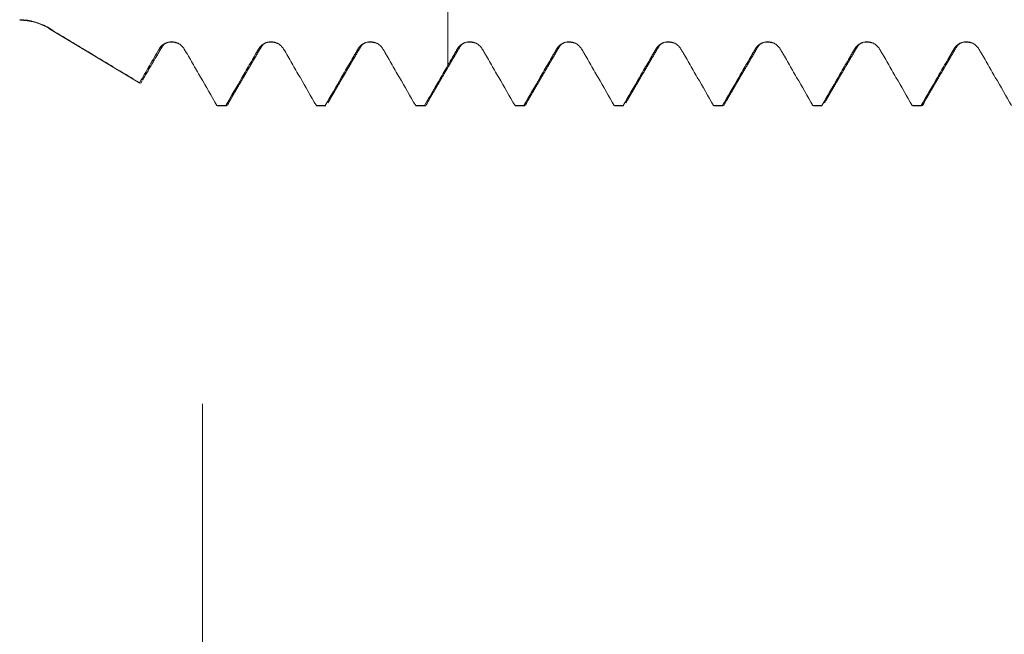
# Model space of a CAD drawing. Units: millimetres. Extents: x -20 to 58, y -82 to 29.
# Drawn here: x 26 to 31, y -4 to -1 of the extents above; entities that cross this region are included whole.
import ezdxf

# ---------------------------------------------------------------- set-up
doc = ezdxf.new("R2010")
doc.units = ezdxf.units.MM
for name, color, linetype in [('1', 4, 'Continuous'), ('2', 7, 'Continuous'), ('SK2', 7, 'Continuous')]:
    doc.layers.add(name, color=color, linetype=linetype)
doc.styles.add('iso_b_vert', font='simplex.shx')
doc.dimstyles.get("Standard").update_dxf_attribs({"dimtxt": 0.18, "dimasz": 0.18, "dimexe": 0.18, "dimexo": 0.0625, "dimgap": 0.09, "dimtad": 1, "dimzin": 0, "dimdsep": 52, "dimtxsty": 'Standard', "dimcen": 0.09, "dimadec": 0, "dimazin": 0, "dimtfac": 1, "dimtdec": 4, "dimtofl": 0, "dimtmove": 0, "dimatfit": 3, "dimfxl": 1, "dimtolj": 1, "dimtzin": 0, "dimarcsym": 0})

# ---------------------------------------------------------------- blocks, each defined once
blk = doc.blocks.new('_U2')
at = {"layer": 'SK2', "lineweight": 13}
for p, q in [((26.87, -3.042975), (26.87, -10.455475)), ((36.17, -3.042975), (36.17, -10.455475)), ((26.87, -8.455475), (56.718321, -8.455475))]:
    blk.add_line(p, q, dxfattribs=at)
at = {"layer": 'SK2', "lineweight": 18}
for points in [[(26.87, -8.455475), (30.369998, -7.994691), (30.370002, -8.916258)], [(36.17, -8.455475), (32.670002, -8.916258), (32.669998, -7.994691)]]:
    blk.add_solid(points, dxfattribs=at)
at = {"layer": 'SK2', "lineweight": 18, "attachment_point": 7, "line_spacing_factor": 1.084337, "style": 'iso_b_vert'}
for s, insert, char_height in [('\\W0.8315;\\W0.4158;%%p\\W0.8315;0.5', (49.601584, -7.217879), 2.5), ('\\W0.7121;9.3', (42.329, -7.57036), 3)]:
    blk.add_mtext(s, dxfattribs=dict(at, insert=insert, char_height=char_height))
blk = doc.blocks.new('_U3')
at = {"layer": 'SK2', "lineweight": 13}
for p, q in [((18.67, -2.5875), (18.67, -32.955475)), ((36.17, -3.042975), (36.17, -32.955475)), ((36.17, -30.955475), (18.67, -30.955475))]:
    blk.add_line(p, q, dxfattribs=at)
at = {"layer": 'SK2', "lineweight": 18}
for points in [[(18.67, -30.955475), (22.169998, -30.494691), (22.170002, -31.416258)], [(36.17, -30.955475), (32.670002, -31.416258), (32.669998, -30.494691)]]:
    blk.add_solid(points, dxfattribs=at)
at = {"layer": 'SK2', "lineweight": 18, "insert": (24.433486, -30.07036), "char_height": 3, "attachment_point": 7, "line_spacing_factor": 1.084337, "style": 'iso_b_vert'}
blk.add_mtext('\\W0.6563;17.5', dxfattribs=at)
blk = doc.blocks.new('_U4')
at = {"layer": '2', "lineweight": 13}
for p, q in [((21.295, -1.5875), (21.295, -21.955475)), ((36.17, -3.042975), (36.17, -21.955475)), ((36.17, -19.955475), (21.295, -19.955475))]:
    blk.add_line(p, q, dxfattribs=at)
at = {"layer": '2', "lineweight": 18}
for points in [[(21.295, -19.955475), (24.794998, -19.494691), (24.795002, -20.416258)], [(36.17, -19.955475), (32.670002, -20.416258), (32.669998, -19.494691)]]:
    blk.add_solid(points, dxfattribs=at)
at = {"layer": '2', "lineweight": 18, "insert": (25.588044, -19.07036), "char_height": 3, "attachment_point": 7, "line_spacing_factor": 1.084337, "style": 'iso_b_vert'}
blk.add_mtext('\\W0.6960;14.9', dxfattribs=at)

msp = doc.modelspace()

# ---------------------------------------------------------------- linework, layer by layer
at = {"layer": '1', "lineweight": 13}
msp.add_line((26.0501, -1.0429), (26.0501, -1.0408), dxfattribs=at)
at = {"layer": '1', "lineweight": 18}
for p, q in [((26.0501, -1.0429), (26.5354, -1.3344)), ((26.9468, -1.4546), (26.9498, -1.4555)), ((26.9498, -1.4555), (26.9967, -1.4555)), ((27.4763, -1.4547), (27.4791, -1.4555)), ((27.4791, -1.4555), (27.5259, -1.4555)), ((27.5258, -1.4555), (27.5231, -1.4547)), ((28.0055, -1.4547), (28.0082, -1.4555)), ((28.0082, -1.4555), (28.0551, -1.4555)), ((28.5347, -1.4547), (28.5374, -1.4555)), ((28.5374, -1.4555), (28.5843, -1.4555)), ((29.0639, -1.4547), (29.0666, -1.4555)), ((29.0666, -1.4555), (29.1135, -1.4555)), ((29.1135, -1.4555), (29.1108, -1.4547)), ((29.5931, -1.4547), (29.5959, -1.4555)), ((29.5959, -1.4555), (29.6427, -1.4555)), ((30.1223, -1.4547), (30.125, -1.4555)), ((30.125, -1.4555), (30.1719, -1.4555)), ((30.1718, -1.4555), (30.1692, -1.4547)), ((30.6516, -1.4547), (30.6542, -1.4555)), ((30.6542, -1.4555), (30.7011, -1.4555))]:
    msp.add_line(p, q, dxfattribs=at)
msp.add_arc((25.8956, -1.3), 0.3, 59, 90, dxfattribs=at)
for points, knots in [([(28.1774, -0.5507), (28.1774, -0.557), (28.1774, -0.5769), (28.1774, -0.6154), (28.1774, -0.692), (28.1774, -0.8138), (28.1774, -0.9581), (28.1774, -1.0763), (28.1774, -1.1347), (28.1774, -1.1782), (28.1774, -1.2034), (28.1774, -1.2285), (28.1774, -1.2387)], [0, 0, 0, 0, 0.0553, 0.162184, 0.269067, 0.482835, 0.696603, 0.803487, 0.910371, 0.910371, 0.963813, 1, 1, 1, 1]), ([(26.0501, -1.0408), (26.0269, -1.0266), (26.0023, -1.0158), (25.9633, -1.0046), (25.9499, -1.0017), (25.9229, -0.9979), (25.9093, -0.9969), (25.8956, -0.9969)], [0, 0, 0, 0, 0.5, 0.5, 0.75, 0.75, 1, 1, 1, 1]), ([(26.5345, -1.3329), (26.4536, -1.2843), (26.3727, -1.2356), (26.2716, -1.1748), (26.2513, -1.1627), (26.2109, -1.1383), (26.1907, -1.1261), (26.1303, -1.0896), (26.0901, -1.0652), (26.0501, -1.0408)], [0, 0, 0, 0, 0.5, 0.5, 0.625, 0.625, 0.75, 0.75, 1, 1, 1, 1]), ([(26.6387, -1.1529), (26.6301, -1.1679), (26.6214, -1.1829), (26.604, -1.2129), (26.5779, -1.2579), (26.5519, -1.3029), (26.5345, -1.3329)], [0, 0, 0, 0, 0.25, 0.25, 0.5, 1, 1, 1, 1]), ([(26.7725, -1.153), (26.7691, -1.1471), (26.765, -1.1418), (26.7578, -1.1347), (26.7552, -1.1325), (26.7499, -1.1284), (26.7471, -1.1265), (26.7384, -1.1215), (26.732, -1.1188), (26.7191, -1.1153), (26.7124, -1.1144), (26.6988, -1.1144), (26.6922, -1.1152), (26.6824, -1.1178), (26.6792, -1.1189), (26.6729, -1.1215), (26.6699, -1.1229), (26.6612, -1.128), (26.6557, -1.1321), (26.6463, -1.1416), (26.6421, -1.147), (26.6387, -1.1529)], [0, 0, 0, 0, 0.125, 0.125, 0.1875, 0.1875, 0.25, 0.25, 0.375, 0.375, 0.5, 0.5, 0.625, 0.625, 0.6875, 0.6875, 0.75, 0.75, 0.875, 0.875, 1, 1, 1, 1]), ([(26.9468, -1.4546), (26.9178, -1.4043), (26.8742, -1.3289), (26.8234, -1.2409), (26.8016, -1.2033), (26.787, -1.1781), (26.7798, -1.1656), (26.7725, -1.153)], [0, 0, 0, 0, 0.5, 0.75, 0.875, 0.875, 1, 1, 1, 1]), ([(27.1683, -1.1531), (27.161, -1.1656), (27.1537, -1.1782), (27.1392, -1.2033), (27.1173, -1.241), (27.0664, -1.3289), (27.0228, -1.4043), (26.9937, -1.4546)], [0, 0, 0, 0, 0.125, 0.125, 0.25, 0.5, 1, 1, 1, 1]), ([(27.302, -1.1531), (27.2986, -1.1473), (27.2945, -1.142), (27.2873, -1.1348), (27.2847, -1.1326), (27.2794, -1.1285), (27.2766, -1.1266), (27.2679, -1.1216), (27.2616, -1.119), (27.2486, -1.1155), (27.2419, -1.1146), (27.2284, -1.1145), (27.2217, -1.1154), (27.2119, -1.118), (27.2087, -1.1191), (27.2025, -1.1216), (27.1995, -1.1231), (27.1907, -1.1281), (27.1853, -1.1323), (27.1758, -1.1418), (27.1717, -1.1472), (27.1683, -1.1531)], [0, 0, 0, 0, 0.125, 0.125, 0.1875, 0.1875, 0.25, 0.25, 0.375, 0.375, 0.5, 0.5, 0.625, 0.625, 0.6875, 0.6875, 0.75, 0.75, 0.875, 0.875, 1, 1, 1, 1]), ([(27.4763, -1.4547), (27.4472, -1.4044), (27.4037, -1.329), (27.3528, -1.2411), (27.3311, -1.2034), (27.3165, -1.1783), (27.3093, -1.1657), (27.302, -1.1531)], [0, 0, 0, 0, 0.5, 0.75, 0.875, 0.875, 1, 1, 1, 1]), ([(27.6977, -1.1532), (27.694, -1.1594), (27.6904, -1.1657), (27.6831, -1.1783), (27.6722, -1.1971), (27.6467, -1.2411), (27.5958, -1.329), (27.5522, -1.4044), (27.5231, -1.4547)], [0, 0, 0, 0, 0.0625, 0.0625, 0.125, 0.25, 0.5, 1, 1, 1, 1]), ([(27.8313, -1.1532), (27.8279, -1.1474), (27.8238, -1.142), (27.8167, -1.1349), (27.8141, -1.1327), (27.8088, -1.1286), (27.806, -1.1267), (27.7973, -1.1217), (27.7909, -1.1191), (27.778, -1.1156), (27.7713, -1.1147), (27.7577, -1.1147), (27.7511, -1.1155), (27.7413, -1.1181), (27.7381, -1.1192), (27.7319, -1.1218), (27.7289, -1.1232), (27.7201, -1.1282), (27.7147, -1.1324), (27.7052, -1.1419), (27.7011, -1.1473), (27.6977, -1.1532)], [0, 0, 0, 0, 0.125, 0.125, 0.1875, 0.1875, 0.25, 0.25, 0.375, 0.375, 0.5, 0.5, 0.625, 0.625, 0.6875, 0.6875, 0.75, 0.75, 0.875, 0.875, 1, 1, 1, 1]), ([(28.0055, -1.4547), (27.9765, -1.4045), (27.933, -1.3291), (27.8822, -1.2412), (27.8568, -1.1972), (27.8459, -1.1784), (27.8386, -1.1658), (27.835, -1.1595), (27.8313, -1.1532)], [0, 0, 0, 0, 0.5, 0.75, 0.875, 0.9375, 0.9375, 1, 1, 1, 1]), ([(28.2269, -1.1532), (28.2228, -1.1603), (28.2187, -1.1674), (28.2104, -1.1817), (28.198, -1.203), (28.1857, -1.2244), (28.1774, -1.2387)], [0, 0, 0, 0, 0.25, 0.25, 0.5, 1, 1, 1, 1]), ([(28.3606, -1.1533), (28.3572, -1.1474), (28.3531, -1.1421), (28.3459, -1.135), (28.3434, -1.1327), (28.338, -1.1286), (28.3352, -1.1267), (28.3265, -1.1217), (28.3202, -1.1191), (28.3072, -1.1156), (28.3005, -1.1147), (28.287, -1.1147), (28.2803, -1.1155), (28.2706, -1.1181), (28.2673, -1.1192), (28.2611, -1.1218), (28.2581, -1.1233), (28.2494, -1.1283), (28.2439, -1.1325), (28.2345, -1.1419), (28.2303, -1.1473), (28.2269, -1.1532)], [0, 0, 0, 0, 0.125, 0.125, 0.1875, 0.1875, 0.25, 0.25, 0.375, 0.375, 0.5, 0.5, 0.625, 0.625, 0.6875, 0.6875, 0.75, 0.75, 0.875, 0.875, 1, 1, 1, 1]), ([(28.5347, -1.4547), (28.5057, -1.4045), (28.4622, -1.3291), (28.4114, -1.2412), (28.386, -1.1972), (28.3751, -1.1784), (28.3678, -1.1658), (28.3642, -1.1595), (28.3606, -1.1533)], [0, 0, 0, 0, 0.5, 0.75, 0.875, 0.9375, 0.9375, 1, 1, 1, 1]), ([(28.7561, -1.1532), (28.7525, -1.1594), (28.7488, -1.1657), (28.7416, -1.1783), (28.7306, -1.1971), (28.7052, -1.2411), (28.6543, -1.329), (28.6106, -1.4044), (28.5816, -1.4547)], [0, 0, 0, 0, 0.0625, 0.0625, 0.125, 0.25, 0.5, 1, 1, 1, 1]), ([(28.8898, -1.1532), (28.8864, -1.1474), (28.8823, -1.142), (28.8751, -1.1349), (28.8726, -1.1327), (28.8672, -1.1286), (28.8644, -1.1267), (28.8557, -1.1217), (28.8494, -1.1191), (28.8364, -1.1156), (28.8297, -1.1147), (28.8162, -1.1147), (28.8095, -1.1155), (28.7998, -1.1181), (28.7965, -1.1192), (28.7903, -1.1218), (28.7873, -1.1232), (28.7786, -1.1283), (28.7731, -1.1324), (28.7637, -1.1419), (28.7595, -1.1473), (28.7561, -1.1532)], [0, 0, 0, 0, 0.125, 0.125, 0.1875, 0.1875, 0.25, 0.25, 0.375, 0.375, 0.5, 0.5, 0.625, 0.625, 0.6875, 0.6875, 0.75, 0.75, 0.875, 0.875, 1, 1, 1, 1]), ([(29.0639, -1.4547), (29.0349, -1.4045), (28.9914, -1.3291), (28.9406, -1.2412), (28.9152, -1.1972), (28.9043, -1.1784), (28.897, -1.1658), (28.8934, -1.1595), (28.8898, -1.1532)], [0, 0, 0, 0, 0.5, 0.75, 0.875, 0.9375, 0.9375, 1, 1, 1, 1]), ([(29.2853, -1.1532), (29.2817, -1.1595), (29.278, -1.1657), (29.2708, -1.1783), (29.2598, -1.1971), (29.2344, -1.2411), (29.1835, -1.3291), (29.1399, -1.4045), (29.1108, -1.4547)], [0, 0, 0, 0, 0.0625, 0.0625, 0.125, 0.25, 0.5, 1, 1, 1, 1]), ([(29.419, -1.1532), (29.4156, -1.1474), (29.4115, -1.1421), (29.4043, -1.1349), (29.4018, -1.1327), (29.3964, -1.1286), (29.3936, -1.1267), (29.3849, -1.1217), (29.3786, -1.1191), (29.3656, -1.1156), (29.3589, -1.1147), (29.3454, -1.1147), (29.3387, -1.1155), (29.329, -1.1181), (29.3257, -1.1192), (29.3195, -1.1218), (29.3165, -1.1233), (29.3078, -1.1283), (29.3023, -1.1324), (29.2929, -1.1419), (29.2887, -1.1473), (29.2853, -1.1532)], [0, 0, 0, 0, 0.125, 0.125, 0.1875, 0.1875, 0.25, 0.25, 0.375, 0.375, 0.5, 0.5, 0.625, 0.625, 0.6875, 0.6875, 0.75, 0.75, 0.875, 0.875, 1, 1, 1, 1]), ([(29.5931, -1.4547), (29.5641, -1.4045), (29.5206, -1.3291), (29.4698, -1.2412), (29.4444, -1.1972), (29.4335, -1.1784), (29.4262, -1.1658), (29.4226, -1.1595), (29.419, -1.1532)], [0, 0, 0, 0, 0.5, 0.75, 0.875, 0.9375, 0.9375, 1, 1, 1, 1]), ([(29.8145, -1.1532), (29.8109, -1.1595), (29.8072, -1.1658), (29.8, -1.1783), (29.7891, -1.1972), (29.7636, -1.2411), (29.7127, -1.3291), (29.6691, -1.4045), (29.64, -1.4547)], [0, 0, 0, 0, 0.0625, 0.0625, 0.125, 0.25, 0.5, 1, 1, 1, 1]), ([(29.9482, -1.1533), (29.9448, -1.1474), (29.9407, -1.1421), (29.9335, -1.135), (29.931, -1.1327), (29.9256, -1.1286), (29.9228, -1.1268), (29.9141, -1.1217), (29.9078, -1.1191), (29.8948, -1.1156), (29.8881, -1.1147), (29.8746, -1.1147), (29.8679, -1.1156), (29.8582, -1.1182), (29.8549, -1.1192), (29.8487, -1.1218), (29.8457, -1.1233), (29.837, -1.1283), (29.8315, -1.1325), (29.8221, -1.1419), (29.8179, -1.1473), (29.8145, -1.1532)], [0, 0, 0, 0, 0.125, 0.125, 0.1875, 0.1875, 0.25, 0.25, 0.375, 0.375, 0.5, 0.5, 0.625, 0.625, 0.6875, 0.6875, 0.75, 0.75, 0.875, 0.875, 1, 1, 1, 1]), ([(30.1223, -1.4547), (30.0933, -1.4045), (30.0498, -1.3291), (29.999, -1.2412), (29.9736, -1.1972), (29.9627, -1.1784), (29.9554, -1.1658), (29.9518, -1.1595), (29.9482, -1.1533)], [0, 0, 0, 0, 0.5, 0.75, 0.875, 0.9375, 0.9375, 1, 1, 1, 1]), ([(30.3437, -1.1532), (30.3401, -1.1595), (30.3364, -1.1657), (30.3292, -1.1783), (30.3183, -1.1971), (30.2928, -1.2411), (30.2419, -1.3291), (30.1983, -1.4045), (30.1692, -1.4547)], [0, 0, 0, 0, 0.0625, 0.0625, 0.125, 0.25, 0.5, 1, 1, 1, 1]), ([(30.4774, -1.1532), (30.474, -1.1473), (30.4699, -1.142), (30.4627, -1.1349), (30.4602, -1.1327), (30.4548, -1.1286), (30.452, -1.1267), (30.4433, -1.1217), (30.437, -1.1191), (30.424, -1.1156), (30.4173, -1.1147), (30.4038, -1.1147), (30.3971, -1.1155), (30.3874, -1.1181), (30.3841, -1.1192), (30.3779, -1.1218), (30.3749, -1.1232), (30.3662, -1.1283), (30.3607, -1.1324), (30.3513, -1.1419), (30.3471, -1.1473), (30.3437, -1.1532)], [0, 0, 0, 0, 0.125, 0.125, 0.1875, 0.1875, 0.25, 0.25, 0.375, 0.375, 0.5, 0.5, 0.625, 0.625, 0.6875, 0.6875, 0.75, 0.75, 0.875, 0.875, 1, 1, 1, 1]), ([(30.6516, -1.4547), (30.6225, -1.4045), (30.579, -1.3291), (30.5282, -1.2412), (30.5028, -1.1972), (30.4919, -1.1783), (30.4846, -1.1658), (30.481, -1.1595), (30.4774, -1.1532)], [0, 0, 0, 0, 0.5, 0.75, 0.875, 0.9375, 0.9375, 1, 1, 1, 1]), ([(30.8729, -1.1532), (30.8693, -1.1595), (30.8656, -1.1657), (30.8584, -1.1783), (30.8475, -1.1971), (30.822, -1.2411), (30.7711, -1.3291), (30.7275, -1.4045), (30.6984, -1.4547)], [0, 0, 0, 0, 0.0625, 0.0625, 0.125, 0.25, 0.5, 1, 1, 1, 1]), ([(31.0066, -1.1532), (31.0032, -1.1474), (30.9991, -1.1421), (30.9919, -1.1349), (30.9894, -1.1327), (30.984, -1.1286), (30.9812, -1.1267), (30.9725, -1.1217), (30.9662, -1.1191), (30.9532, -1.1156), (30.9465, -1.1147), (30.933, -1.1147), (30.9264, -1.1155), (30.9166, -1.1181), (30.9133, -1.1192), (30.9071, -1.1218), (30.9041, -1.1233), (30.8954, -1.1283), (30.89, -1.1324), (30.8805, -1.1419), (30.8763, -1.1473), (30.8729, -1.1532)], [0, 0, 0, 0, 0.125, 0.125, 0.1875, 0.1875, 0.25, 0.25, 0.375, 0.375, 0.5, 0.5, 0.625, 0.625, 0.6875, 0.6875, 0.75, 0.75, 0.875, 0.875, 1, 1, 1, 1]), ([(31.1807, -1.4547), (31.1517, -1.4045), (31.1082, -1.3291), (31.0574, -1.2412), (31.032, -1.1972), (31.0211, -1.1784), (31.0138, -1.1658), (31.0102, -1.1595), (31.0066, -1.1532)], [0, 0, 0, 0, 0.5, 0.75, 0.875, 0.9375, 0.9375, 1, 1, 1, 1]), ([(28.1774, -1.2387), (28.1555, -1.2765), (28.1336, -1.3143), (28.0919, -1.3863), (28.0721, -1.4205), (28.0524, -1.4547)], [0, 0, 0, 0, 0.52538, 0.52538, 1, 1, 1, 1]), ([(26.547, -1.324), (26.5457, -1.3277), (26.5444, -1.3306), (26.5402, -1.3369), (26.5374, -1.337), (26.5345, -1.3329)], [0, 0, 0, 0, 0.311108, 0.311108, 1, 1, 1, 1]), ([(27.01, -1.4374), (27.0084, -1.4418), (27.0067, -1.4455), (27.0013, -1.4548), (26.9975, -1.4569), (26.9937, -1.4546)], [0, 0, 0, 0, 0.300519, 0.300519, 1, 1, 1, 1]), ([(28.0685, -1.437), (28.0669, -1.4414), (28.0653, -1.445), (28.0618, -1.4512), (28.0599, -1.4534), (28.0562, -1.4557), (28.0543, -1.4558), (28.0524, -1.4547)], [0, 0, 0, 0, 0.296951, 0.296951, 0.648475, 0.648475, 1, 1, 1, 1]), ([(28.5977, -1.4371), (28.5961, -1.4415), (28.5945, -1.4451), (28.5891, -1.4546), (28.5853, -1.4568), (28.5816, -1.4547)], [0, 0, 0, 0, 0.300266, 0.300266, 1, 1, 1, 1]), ([(29.6561, -1.4371), (29.6554, -1.4389), (29.6548, -1.4406), (29.6532, -1.4443), (29.6522, -1.4463), (29.6475, -1.4546), (29.6438, -1.4568), (29.64, -1.4547)], [0, 0, 0, 0, 0.121567, 0.121567, 0.297254, 0.297254, 1, 1, 1, 1]), ([(30.7145, -1.4371), (30.7129, -1.4414), (30.7113, -1.445), (30.7088, -1.4495), (30.7078, -1.4509), (30.7059, -1.4532), (30.7031, -1.4557), (30.7003, -1.4558), (30.6984, -1.4547)], [0, 0, 0, 0, 0.295651, 0.295651, 0.471739, 0.471739, 0.647826, 1, 1, 1, 1])]:
    msp.add_open_spline(points, degree=3, knots=knots, dxfattribs=at)
for points, degree in [([(26.5494, -1.3199), (26.6027, -1.2287), (26.6561, -1.1378)], 2), ([(26.6563, -1.1372), (26.6853, -1.0999), (26.748, -1.1273)], 2), ([(27.0089, -1.4392), (27.097, -1.2882), (27.1852, -1.1379)], 2), ([(27.1856, -1.1371), (27.2133, -1.1008), (27.2758, -1.1263)], 2), ([(27.5382, -1.4391), (27.6263, -1.2881), (27.7145, -1.1377)], 2), ([(27.7148, -1.1369), (27.7418, -1.1013), (27.8039, -1.1256)], 2), ([(28.0674, -1.4389), (28.1555, -1.2879), (28.2437, -1.1376)], 2), ([(28.2441, -1.1368), (28.271, -1.1014), (28.3331, -1.1256)], 2), ([(28.5966, -1.439), (28.6847, -1.288), (28.7729, -1.1377)], 2), ([(28.7733, -1.1369), (28.8001, -1.1015), (28.8622, -1.1255)], 2), ([(29.1258, -1.439), (29.2139, -1.288), (29.3021, -1.1377)], 2), ([(29.3025, -1.1369), (29.3292, -1.1015), (29.3912, -1.1254)], 2), ([(29.655, -1.4389), (29.7431, -1.2879), (29.8313, -1.1376)], 2), ([(29.8317, -1.1368), (29.8585, -1.1014), (29.9206, -1.1256)], 2), ([(30.1842, -1.439), (30.2723, -1.288), (30.3605, -1.1377)], 2), ([(30.3609, -1.1369), (30.3877, -1.1015), (30.4498, -1.1255)], 2), ([(30.7134, -1.439), (30.8015, -1.288), (30.8897, -1.1377)], 2), ([(30.8901, -1.1369), (30.9167, -1.1016), (30.9787, -1.1254)], 2), ([(26.9468, -1.4546), (26.9625, -1.4546), (26.9781, -1.4546), (26.9937, -1.4546)], 3), ([(27.4763, -1.4547), (27.4919, -1.4547), (27.5075, -1.4547), (27.5231, -1.4547)], 3), ([(28.0055, -1.4547), (28.0211, -1.4547), (28.0368, -1.4547), (28.0524, -1.4547)], 3), ([(28.5347, -1.4547), (28.5503, -1.4547), (28.5659, -1.4547), (28.5816, -1.4547)], 3), ([(29.0639, -1.4547), (29.0796, -1.4547), (29.0952, -1.4547), (29.1108, -1.4547)], 3), ([(29.5931, -1.4547), (29.6088, -1.4547), (29.6244, -1.4547), (29.64, -1.4547)], 3), ([(30.1223, -1.4547), (30.1379, -1.4547), (30.1536, -1.4547), (30.1692, -1.4547)], 3), ([(30.6516, -1.4547), (30.6672, -1.4547), (30.6828, -1.4547), (30.6984, -1.4547)], 3)]:
    msp.add_open_spline(points, degree=degree, dxfattribs=at)
at = {"layer": '1', "lineweight": 13}
for points, knots in [([(26.6387, -1.1529), (26.64, -1.1536), (26.6458, -1.1549), (26.6516, -1.148), (26.656, -1.1379)], [0, 0, 0, 0, 0.228146, 1, 1, 1, 1]), ([(27.1683, -1.1531), (27.1726, -1.1551), (27.1782, -1.152), (27.1839, -1.1409), (27.1853, -1.1378)], [0, 0, 0, 0, 0.761334, 1, 1, 1, 1]), ([(28.7561, -1.1532), (28.7602, -1.155), (28.7659, -1.1518), (28.7715, -1.141), (28.7729, -1.1376)], [0, 0, 0, 0, 0.736303, 1, 1, 1, 1]), ([(30.3437, -1.1532), (30.3477, -1.1549), (30.3534, -1.1519), (30.359, -1.1412), (30.3606, -1.1376)], [0, 0, 0, 0, 0.718014, 1, 1, 1, 1])]:
    msp.add_open_spline(points, degree=3, knots=knots, dxfattribs=at)

# ---------------------------------------------------------------- dimensions: what is measured, and where the dimension line sits
at = {"layer": '2', "lineweight": 18}
dim = msp.add_linear_dim(base=(21.295, -19.9555), p1=(36.17, -1.4555), p2=(21.295, 0), dimstyle='Standard', override={"dimtxt": 3, "dimasz": 3.5, "dimexe": 2, "dimexo": 1.5875, "dimgap": 1.5, "dimtad": 1, "dimtih": 1, "dimtoh": 0, "dimdec": 1, "dimlfac": 1, "dimzin": 8, "dimdsep": 46, "dimlunit": 2, "dimpost": '<>', "dimtxsty": 'iso_b_vert', "dimsah": 1, "dimse1": 0, "dimse2": 0, "dimsd1": 0, "dimsd2": 0, "dimclrd": 2, "dimclre": 2, "dimclrt": 2, "dimtol": 0, "dimtm": -0.1, "dimtfac": 1.166667, "dimtdec": 3, "dimtofl": 1, "dimtmove": 0, "dimtzin": 8, "dimlwd": 13, "dimlwe": 13}, dxfattribs=at)
dim.commit()
dim.dimension.update_dxf_attribs({"geometry": '_U4', "text_midpoint": (28.7325, -19.9555)})
at = {"layer": 'SK2', "lineweight": 18}
for base, p2, override, picture, middle in [((18.67, -30.9555), (18.67, -1), {"dimtxt": 3, "dimasz": 3.5, "dimexe": 2, "dimexo": 1.5875, "dimgap": 1.5, "dimtad": 1, "dimtih": 1, "dimtoh": 0, "dimdec": 1, "dimlfac": 1, "dimzin": 8, "dimdsep": 46, "dimlunit": 2, "dimpost": '<>', "dimtxsty": 'iso_b_vert', "dimsah": 1, "dimse1": 0, "dimse2": 0, "dimsd1": 0, "dimsd2": 0, "dimclrd": 2, "dimclre": 2, "dimclrt": 2, "dimtol": 0, "dimtm": -0.1, "dimtfac": 1.166667, "dimtdec": 3, "dimtofl": 1, "dimtmove": 0, "dimtzin": 8, "dimlwd": 13, "dimlwe": 13}, '_U3', (27.42, -30.9555)), ((26.87, -8.4555), (26.87, -1.4555), {"dimtxt": 3, "dimasz": 3.5, "dimexe": 2, "dimexo": 1.5875, "dimgap": 1.5, "dimtad": 1, "dimtih": 1, "dimtoh": 0, "dimdec": 1, "dimlfac": 1, "dimzin": 8, "dimdsep": 46, "dimlunit": 2, "dimpost": '<>', "dimtxsty": 'iso_b_vert', "dimsah": 1, "dimse1": 0, "dimse2": 0, "dimsd1": 0, "dimsd2": 0, "dimclrd": 2, "dimclre": 2, "dimclrt": 2, "dimtol": 1, "dimlim": 0, "dimtp": 0.5, "dimtm": 0.5, "dimtfac": 0.833333, "dimtdec": 3, "dimtofl": 1, "dimtmove": 0, "dimtzin": 8, "dimlwd": 13, "dimlwe": 13}, '_U2', (50.8129, -8.4555))]:
    dim = msp.add_linear_dim(base=base, p1=(36.17, -1.4555), p2=p2, dimstyle='Standard', override=override, dxfattribs=at)
    dim.commit()
    dim.dimension.update_dxf_attribs({"geometry": picture, "text_midpoint": middle})

doc.saveas('drawing.dxf')
